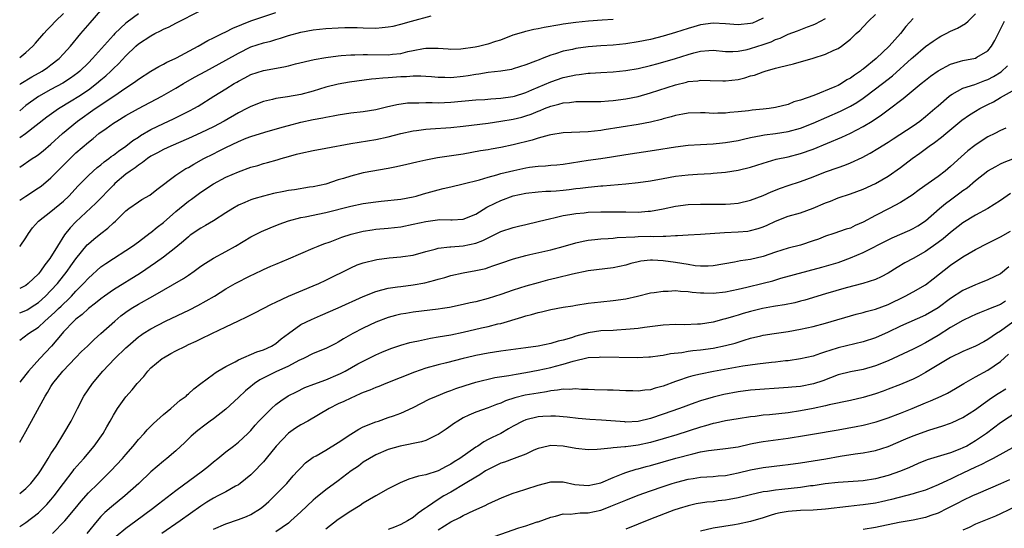
# Model space of a CAD drawing. Units: inches. Extents: x 2599874 to 2601000, y 1479000 to 1482000.
# Drawn here: x 2599874 to 2600032, y 1480370 to 1480451 of the extents above; entities that cross this region are included whole.
import ezdxf

# ---------------------------------------------------------------- set-up
doc = ezdxf.new("R2010")
doc.units = ezdxf.units.IN
doc.header["$MEASUREMENT"] = 0
doc.layers.add('LD25981479_2ft', color=230, linetype='Continuous')

msp = doc.modelspace()

# ---------------------------------------------------------------- linework, layer by layer
at = {"layer": 'LD25981479_2ft'}
for points, elevation in [([(2599873.99, 1480432.35), (2599874.9, 1480433), (2599878.34, 1480435.66), (2599880.21, 1480437), (2599882.22, 1480438.22), (2599883.46, 1480439), (2599885, 1480440.03), (2599886.31, 1480441), (2599887, 1480441.59), (2599887.77, 1480442.23), (2599888.61, 1480443), (2599889, 1480443.4), (2599889.82, 1480444.18), (2599891, 1480445.47), (2599892.61, 1480447), (2599893, 1480447.34), (2599895, 1480448.65), (2599895.64, 1480449), (2599896.56, 1480449.44), (2599897, 1480449.69), (2599897.92, 1480450.08), (2599899, 1480450.66), (2599903, 1480452.71)], 10970), ([(2599873.99, 1480440.86), (2599874.2, 1480441), (2599875.94, 1480442.06), (2599877.61, 1480443), (2599878.43, 1480443.57), (2599879, 1480443.98), (2599880.3, 1480445), (2599881, 1480445.75), (2599882.11, 1480447), (2599883.76, 1480449), (2599885.25, 1480450.75), (2599887, 1480452.68)], 10974), ([(2599873.99, 1480427.64), (2599876.01, 1480429), (2599876.62, 1480429.38), (2599877, 1480429.65), (2599877.75, 1480430.25), (2599879, 1480431.29), (2599880.85, 1480433), (2599883.25, 1480435), (2599886.09, 1480437), (2599889.09, 1480439), (2599891, 1480440.31), (2599892.07, 1480441), (2599892.61, 1480441.39), (2599893, 1480441.7), (2599895, 1480442.98), (2599896.26, 1480443.74), (2599897, 1480444.11), (2599897.57, 1480444.43), (2599898.88, 1480445), (2599899.12, 1480445.12), (2599902.59, 1480447), (2599904.12, 1480447.88), (2599905, 1480448.31), (2599905.44, 1480448.56), (2599906.4, 1480449), (2599907, 1480449.3), (2599908.1, 1480449.9), (2599911, 1480451.06), (2599915, 1480452.4)], 10968), ([(2599873.99, 1480445.16), (2599875, 1480445.99), (2599876.12, 1480447), (2599876.54, 1480447.46), (2599877.88, 1480449), (2599878.41, 1480449.59), (2599879, 1480450.21), (2599879.71, 1480451), (2599881, 1480452.23)], 10976), ([(2599873.99, 1480383.59), (2599875, 1480385.34), (2599878.09, 1480391), (2599878.45, 1480391.55), (2599879, 1480392.51), (2599879.31, 1480393), (2599880.89, 1480395), (2599883, 1480397.19), (2599883.9, 1480398.1), (2599884.85, 1480399), (2599885.94, 1480400.06), (2599887, 1480400.98), (2599889.22, 1480403), (2599890.18, 1480403.82), (2599891, 1480404.42), (2599891.85, 1480405), (2599893, 1480405.7), (2599895.33, 1480407), (2599900.19, 1480409.81), (2599901, 1480410.35), (2599901.93, 1480411), (2599903, 1480411.8), (2599903.72, 1480412.28), (2599905, 1480413.07), (2599907, 1480414.13), (2599908.54, 1480415), (2599911, 1480416.47), (2599912.68, 1480417.32), (2599914.08, 1480417.92), (2599915.51, 1480418.49), (2599917, 1480419.04), (2599919, 1480419.57), (2599919.67, 1480419.67), (2599923, 1480420.36), (2599927, 1480421.4), (2599929, 1480421.81), (2599931, 1480422.09), (2599931.84, 1480422.16), (2599935, 1480422.5), (2599937, 1480422.88), (2599937.46, 1480423), (2599938.64, 1480423.36), (2599941, 1480424.02), (2599941.8, 1480424.2), (2599943, 1480424.5), (2599945, 1480424.96), (2599947.62, 1480425.62), (2599949, 1480426.04), (2599950.4, 1480426.4), (2599951, 1480426.59), (2599953.11, 1480427.11), (2599955, 1480427.51), (2599955.62, 1480427.62), (2599957, 1480427.8), (2599958.15, 1480427.85), (2599959, 1480427.95), (2599959.98, 1480428.02), (2599961, 1480428.12), (2599965, 1480428.73), (2599967.01, 1480428.99), (2599968.74, 1480429.26), (2599971, 1480429.65), (2599975.64, 1480430.36), (2599979, 1480430.9), (2599981, 1480431.14), (2599983, 1480431.28), (2599985, 1480431.37), (2599986.48, 1480431.52), (2599987, 1480431.56), (2599989, 1480431.92), (2599989.87, 1480432.13), (2599991, 1480432.36), (2599992.67, 1480432.67), (2599993.22, 1480432.78), (2599995, 1480433.02), (2599997, 1480433.35), (2599999, 1480433.89), (2600001, 1480434.65), (2600005.41, 1480436.59), (2600007, 1480437.38), (2600008.02, 1480437.98), (2600009, 1480438.66), (2600009.45, 1480439), (2600012.1, 1480441), (2600013.73, 1480442.27), (2600016.76, 1480445), (2600017, 1480445.23), (2600019, 1480446.93), (2600020.2, 1480447.8), (2600021, 1480448.35), (2600021.43, 1480448.57), (2600022.33, 1480449), (2600023, 1480449.39), (2600024.13, 1480449.87), (2600025.38, 1480450.62), (2600025.81, 1480451), (2600027, 1480452.18)], 10954), ([(2599893, 1480452.15), (2599891.19, 1480450.81), (2599891, 1480450.65), (2599889.24, 1480449), (2599889, 1480448.75), (2599885.65, 1480445), (2599885, 1480444.34), (2599883.63, 1480443), (2599883.29, 1480442.71), (2599882.13, 1480441.87), (2599880.92, 1480441.08), (2599879, 1480440.04), (2599877, 1480438.92), (2599875, 1480437.47), (2599873.99, 1480436.64)], 10972), ([(2599873.99, 1480399.93), (2599875.4, 1480401), (2599877, 1480402.04), (2599878.01, 1480403), (2599878.56, 1480403.44), (2599879.6, 1480404.4), (2599880.2, 1480405), (2599880.61, 1480405.39), (2599881, 1480405.77), (2599881.65, 1480406.35), (2599882.3, 1480407), (2599883, 1480407.76), (2599884.23, 1480409), (2599885, 1480409.87), (2599887, 1480411.65), (2599887.78, 1480412.22), (2599889, 1480413.03), (2599891, 1480414.31), (2599892.04, 1480415), (2599893, 1480415.7), (2599894.89, 1480417.11), (2599895, 1480417.18), (2599895.99, 1480418.01), (2599897, 1480418.77), (2599899, 1480420.52), (2599901, 1480422.18), (2599901.49, 1480422.51), (2599903, 1480423.62), (2599905.04, 1480424.96), (2599907, 1480426.01), (2599909, 1480426.9), (2599911, 1480427.61), (2599912.09, 1480427.91), (2599913, 1480428.19), (2599913.65, 1480428.35), (2599915.21, 1480428.79), (2599915.86, 1480429), (2599917, 1480429.33), (2599918.31, 1480429.69), (2599919, 1480429.89), (2599921, 1480430.31), (2599923, 1480430.66), (2599927, 1480431.44), (2599931, 1480432.05), (2599933, 1480432.47), (2599935, 1480433.01), (2599937, 1480433.46), (2599937.51, 1480433.51), (2599939, 1480433.71), (2599939.75, 1480433.75), (2599943, 1480433.97), (2599945, 1480434.19), (2599949, 1480434.69), (2599951, 1480434.97), (2599953, 1480435.31), (2599954.36, 1480435.64), (2599955, 1480435.83), (2599955.88, 1480436.12), (2599957, 1480436.59), (2599957.31, 1480436.69), (2599958, 1480437), (2599959, 1480437.4), (2599960.3, 1480437.7), (2599961, 1480437.94), (2599962.01, 1480437.99), (2599963, 1480438.13), (2599964.14, 1480438.14), (2599965, 1480438.12), (2599965.85, 1480438.15), (2599967, 1480438.16), (2599968.24, 1480438.24), (2599969, 1480438.31), (2599971, 1480438.56), (2599973, 1480438.95), (2599975, 1480439.5), (2599979, 1480440.81), (2599980.76, 1480441.24), (2599981, 1480441.32), (2599982.53, 1480441.47), (2599983, 1480441.56), (2599984.51, 1480441.49), (2599986.55, 1480441.45), (2599987, 1480441.43), (2599989, 1480441.68), (2599990.07, 1480441.93), (2599991, 1480442.22), (2599991.63, 1480442.37), (2599993, 1480442.9), (2599993.35, 1480443), (2599995, 1480443.45), (2599995.63, 1480443.63), (2599997.85, 1480444.15), (2600001, 1480445.08), (2600003, 1480445.71), (2600004.34, 1480446.34), (2600005, 1480446.62), (2600005.57, 1480447), (2600007, 1480448.12), (2600007.91, 1480449), (2600008.49, 1480449.51), (2600009, 1480450.09), (2600009.89, 1480451), (2600011, 1480452.05)], 10958), ([(2599873.99, 1480422.34), (2599874.95, 1480423), (2599877, 1480424.31), (2599877.41, 1480424.59), (2599879, 1480425.9), (2599880.05, 1480427), (2599882.05, 1480429), (2599883, 1480429.91), (2599885, 1480431.65), (2599885.77, 1480432.23), (2599886.68, 1480433), (2599887.84, 1480433.84), (2599889, 1480434.66), (2599889.52, 1480435), (2599891, 1480435.89), (2599893, 1480437.02), (2599896.76, 1480439), (2599899, 1480440.27), (2599900.2, 1480441), (2599901.99, 1480442.01), (2599903.78, 1480443), (2599907, 1480444.73), (2599909, 1480445.89), (2599911, 1480446.87), (2599913, 1480447.54), (2599914.19, 1480447.81), (2599915, 1480448.07), (2599915.74, 1480448.26), (2599917, 1480448.68), (2599919, 1480449.25), (2599921, 1480449.63), (2599923, 1480449.84), (2599925, 1480449.94), (2599926.03, 1480449.97), (2599928.04, 1480449.96), (2599929, 1480449.92), (2599931, 1480449.9), (2599932.04, 1480449.96), (2599933, 1480450.07), (2599933.78, 1480450.22), (2599935, 1480450.5), (2599936.7, 1480451), (2599939.84, 1480451.84)], 10966), ([(2599993, 1480451.46), (2599992.01, 1480451), (2599991.3, 1480450.7), (2599991, 1480450.6), (2599989, 1480450.4), (2599987, 1480450.59), (2599985, 1480450.69), (2599983, 1480450.4), (2599981.91, 1480450.09), (2599981, 1480449.81), (2599979, 1480449.16), (2599977, 1480448.58), (2599975, 1480448.08), (2599973, 1480447.66), (2599971, 1480447.34), (2599969, 1480447.15), (2599967, 1480447.04), (2599965, 1480446.86), (2599963, 1480446.6), (2599962.47, 1480446.47), (2599961, 1480446.18), (2599959.77, 1480445.77), (2599959, 1480445.55), (2599957.64, 1480445), (2599957.17, 1480444.83), (2599956.57, 1480444.57), (2599955, 1480443.98), (2599953, 1480443.36), (2599952.72, 1480443.28), (2599951, 1480443), (2599949, 1480442.76), (2599947.48, 1480442.52), (2599947, 1480442.48), (2599945.77, 1480442.23), (2599945, 1480442.13), (2599943, 1480441.91), (2599942.04, 1480441.96), (2599941, 1480441.96), (2599939.92, 1480442.08), (2599939, 1480442.15), (2599938.19, 1480442.19), (2599937, 1480442.19), (2599935.91, 1480442.09), (2599935, 1480442.07), (2599933, 1480441.93), (2599932.12, 1480441.88), (2599931, 1480441.74), (2599930.31, 1480441.69), (2599926.78, 1480441.22), (2599925, 1480440.92), (2599923, 1480440.41), (2599921, 1480439.8), (2599919, 1480439.27), (2599916.88, 1480438.88), (2599915, 1480438.61), (2599914.47, 1480438.47), (2599913, 1480438.13), (2599911, 1480437.35), (2599910.35, 1480437), (2599909, 1480436.32), (2599906.71, 1480435), (2599905, 1480434.09), (2599903, 1480433.11), (2599901, 1480432.19), (2599898.19, 1480431), (2599897, 1480430.46), (2599896.07, 1480429.93), (2599895, 1480429.38), (2599894.44, 1480429), (2599893.64, 1480428.36), (2599893, 1480427.96), (2599892.47, 1480427.53), (2599891.68, 1480427), (2599891, 1480426.48), (2599889.25, 1480425), (2599889, 1480424.77), (2599886.16, 1480421.84), (2599883, 1480418.9), (2599882.07, 1480417.93), (2599881.18, 1480416.82), (2599880.02, 1480415), (2599878.83, 1480413), (2599878.01, 1480411.99), (2599877.35, 1480411), (2599877, 1480410.57), (2599875.37, 1480409), (2599875, 1480408.7), (2599873.99, 1480408.2)], 10962), ([(2599873.99, 1480404.3), (2599875, 1480404.69), (2599875.2, 1480404.8), (2599876.42, 1480405.58), (2599877, 1480405.97), (2599878.15, 1480407), (2599879, 1480407.87), (2599880.03, 1480409), (2599881.59, 1480411), (2599882.17, 1480411.83), (2599883, 1480412.97), (2599884.82, 1480415.18), (2599885, 1480415.36), (2599885.88, 1480416.12), (2599887, 1480417.03), (2599888.12, 1480417.88), (2599889, 1480418.72), (2599889.31, 1480419), (2599891, 1480420.66), (2599891.46, 1480421), (2599893, 1480422.08), (2599893.57, 1480422.43), (2599894.85, 1480423.15), (2599895.96, 1480424.04), (2599899, 1480426.34), (2599899.96, 1480427), (2599900.6, 1480427.4), (2599901, 1480427.6), (2599901.87, 1480428.13), (2599903.48, 1480429), (2599905, 1480429.78), (2599905.82, 1480430.18), (2599907, 1480430.8), (2599909, 1480431.74), (2599910.25, 1480432.25), (2599911, 1480432.54), (2599913.22, 1480433.22), (2599916.03, 1480434.03), (2599917, 1480434.32), (2599919, 1480434.83), (2599921, 1480435.24), (2599922.5, 1480435.5), (2599923, 1480435.62), (2599924.17, 1480435.83), (2599925, 1480436.01), (2599927, 1480436.3), (2599929, 1480436.53), (2599931, 1480436.87), (2599932.71, 1480437.29), (2599934.35, 1480437.65), (2599936.1, 1480437.9), (2599937, 1480437.94), (2599937.91, 1480437.91), (2599939, 1480437.96), (2599940.03, 1480437.97), (2599941, 1480437.94), (2599943, 1480438.02), (2599947, 1480438.39), (2599948.48, 1480438.48), (2599949.44, 1480438.56), (2599951, 1480438.66), (2599952.94, 1480438.94), (2599953.18, 1480439), (2599955, 1480439.58), (2599955.98, 1480439.98), (2599959, 1480441.29), (2599961, 1480441.98), (2599962.27, 1480442.27), (2599963, 1480442.41), (2599963.55, 1480442.45), (2599965, 1480442.66), (2599965.33, 1480442.67), (2599967, 1480442.79), (2599969, 1480442.9), (2599971, 1480443.08), (2599973, 1480443.41), (2599975, 1480443.88), (2599976.2, 1480444.2), (2599979, 1480445.02), (2599981, 1480445.65), (2599981.91, 1480445.91), (2599983, 1480446.18), (2599984.31, 1480446.31), (2599985, 1480446.34), (2599987, 1480446.16), (2599988.13, 1480446.13), (2599989, 1480446.19), (2599990.47, 1480446.47), (2599991, 1480446.61), (2599993, 1480447.25), (2599994.29, 1480447.71), (2599995, 1480448.04), (2599995.72, 1480448.28), (2599997, 1480448.91), (2599998.53, 1480449.47), (2600000.11, 1480450.11), (2600001, 1480450.43), (2600001.41, 1480450.59), (2600003, 1480451.44)], 10960), ([(2600017, 1480451.44), (2600015.87, 1480450.14), (2600014.97, 1480449), (2600013.16, 1480447), (2600011.08, 1480445), (2600009, 1480443.31), (2600008.82, 1480443.18), (2600008.59, 1480443), (2600007.63, 1480442.37), (2600007, 1480441.87), (2600006.42, 1480441.58), (2600005.53, 1480441), (2600005, 1480440.71), (2600004.47, 1480440.47), (2600001.1, 1480439.1), (2599999, 1480438.36), (2599997.93, 1480438.06), (2599997, 1480437.68), (2599995, 1480437.16), (2599993.95, 1480437), (2599993, 1480436.89), (2599991.26, 1480436.74), (2599990.66, 1480436.66), (2599989, 1480436.48), (2599987.65, 1480436.35), (2599987, 1480436.25), (2599985.75, 1480436.25), (2599985, 1480436.22), (2599983.7, 1480436.3), (2599983, 1480436.32), (2599981, 1480436.28), (2599980.13, 1480436.13), (2599979, 1480435.91), (2599978.31, 1480435.69), (2599977, 1480435.35), (2599976.74, 1480435.26), (2599975, 1480434.83), (2599973, 1480434.43), (2599967.58, 1480433.58), (2599967, 1480433.5), (2599965, 1480433.28), (2599961, 1480433.11), (2599959, 1480432.79), (2599958.73, 1480432.73), (2599957, 1480432.25), (2599956.05, 1480431.95), (2599953, 1480431.19), (2599951, 1480430.77), (2599949.49, 1480430.51), (2599949, 1480430.41), (2599947.78, 1480430.22), (2599945, 1480429.73), (2599940.9, 1480429.1), (2599939, 1480428.76), (2599937.55, 1480428.45), (2599935.95, 1480428.05), (2599934.33, 1480427.67), (2599933, 1480427.4), (2599929, 1480426.7), (2599927, 1480426.21), (2599925.82, 1480425.82), (2599925, 1480425.58), (2599923, 1480424.93), (2599921, 1480424.49), (2599920.41, 1480424.41), (2599917.98, 1480424.02), (2599917, 1480423.88), (2599916.26, 1480423.74), (2599914.6, 1480423.4), (2599913, 1480423), (2599911.45, 1480422.55), (2599911, 1480422.39), (2599910.01, 1480421.99), (2599909, 1480421.52), (2599908.09, 1480421), (2599907, 1480420.32), (2599905, 1480419.04), (2599903.73, 1480418.27), (2599903, 1480417.87), (2599901.28, 1480416.72), (2599901, 1480416.5), (2599900.21, 1480415.79), (2599899, 1480414.79), (2599897, 1480413.24), (2599895.71, 1480412.29), (2599893.34, 1480410.66), (2599889, 1480407.98), (2599887.59, 1480407), (2599887, 1480406.57), (2599886.15, 1480405.85), (2599885, 1480405), (2599883.98, 1480404.02), (2599883, 1480403.3), (2599882.67, 1480403), (2599881, 1480401.26), (2599880.77, 1480401), (2599879.1, 1480399), (2599877.2, 1480397), (2599875.41, 1480395), (2599875, 1480394.46), (2599873.99, 1480393.23)], 10956), ([(2599873.99, 1480414.91), (2599874.08, 1480415), (2599875, 1480416.3), (2599875.41, 1480417), (2599876.07, 1480417.93), (2599876.98, 1480419), (2599879, 1480420.52), (2599881, 1480422.19), (2599881.84, 1480423), (2599883.35, 1480424.65), (2599885, 1480426.28), (2599885.77, 1480427), (2599886.42, 1480427.58), (2599887, 1480428.02), (2599887.52, 1480428.48), (2599888.24, 1480429), (2599888.66, 1480429.34), (2599889, 1480429.57), (2599889.79, 1480430.21), (2599891, 1480431), (2599892.11, 1480431.89), (2599893, 1480432.44), (2599893.33, 1480432.67), (2599895, 1480433.66), (2599897, 1480434.64), (2599897.84, 1480435), (2599898.63, 1480435.37), (2599901.31, 1480436.69), (2599901.89, 1480437), (2599902.59, 1480437.41), (2599905.09, 1480439), (2599907, 1480440.16), (2599908.32, 1480441), (2599908.75, 1480441.25), (2599909, 1480441.41), (2599910.05, 1480441.95), (2599911, 1480442.48), (2599913, 1480443.11), (2599916.3, 1480443.7), (2599917, 1480443.86), (2599918.16, 1480444.16), (2599921.13, 1480444.87), (2599923, 1480445.2), (2599925, 1480445.46), (2599925.48, 1480445.49), (2599927, 1480445.63), (2599927.63, 1480445.63), (2599929, 1480445.68), (2599929.65, 1480445.65), (2599933, 1480445.6), (2599933.7, 1480445.7), (2599935, 1480445.83), (2599936.13, 1480446.13), (2599937, 1480446.32), (2599938.63, 1480446.63), (2599939, 1480446.68), (2599940.68, 1480446.68), (2599941, 1480446.65), (2599942.56, 1480446.56), (2599943, 1480446.51), (2599944.59, 1480446.59), (2599946.9, 1480446.9), (2599947.45, 1480447), (2599948.71, 1480447.29), (2599949, 1480447.34), (2599950.23, 1480447.77), (2599951, 1480448.01), (2599953, 1480448.79), (2599954.69, 1480449.31), (2599955, 1480449.37), (2599956.31, 1480449.69), (2599957, 1480449.82), (2599957.95, 1480450.05), (2599960.48, 1480450.48), (2599961, 1480450.58), (2599963, 1480450.85), (2599965.06, 1480451.06), (2599967.22, 1480451.22), (2599969, 1480451.32)], 10964), ([(2599873.99, 1480375.41), (2599875, 1480376.22), (2599875.77, 1480377), (2599877, 1480378.55), (2599877.32, 1480379), (2599877.94, 1480380.06), (2599878.56, 1480381), (2599879, 1480381.73), (2599879.82, 1480383), (2599881.08, 1480385), (2599882.22, 1480387), (2599883.23, 1480389), (2599884.28, 1480391), (2599885.63, 1480393), (2599887.3, 1480395), (2599889.23, 1480397), (2599891, 1480398.72), (2599891.3, 1480399), (2599893, 1480400.46), (2599893.31, 1480400.69), (2599893.78, 1480401), (2599895, 1480401.77), (2599897.32, 1480403), (2599901.18, 1480404.82), (2599902.51, 1480405.49), (2599905.19, 1480407), (2599907, 1480408.13), (2599908.51, 1480409), (2599911, 1480410.3), (2599911.48, 1480410.52), (2599913, 1480411.27), (2599914.22, 1480411.78), (2599915, 1480412.12), (2599917, 1480412.93), (2599919, 1480413.81), (2599921, 1480414.67), (2599921.8, 1480415), (2599922.67, 1480415.33), (2599923.68, 1480415.68), (2599925.57, 1480416.43), (2599927.08, 1480416.92), (2599929, 1480417.37), (2599930.41, 1480417.59), (2599931, 1480417.68), (2599933, 1480417.86), (2599934.01, 1480417.99), (2599935, 1480418.09), (2599937, 1480418.48), (2599939, 1480418.95), (2599941.23, 1480419.23), (2599943, 1480419.18), (2599943.21, 1480419.21), (2599945, 1480419.32), (2599947, 1480420.13), (2599948.79, 1480421.21), (2599950.12, 1480421.88), (2599951, 1480422.27), (2599952.98, 1480423.02), (2599955, 1480423.45), (2599957, 1480423.69), (2599958.21, 1480423.79), (2599959, 1480423.81), (2599959.86, 1480423.86), (2599961, 1480423.96), (2599961.94, 1480424.06), (2599963, 1480424.2), (2599963.73, 1480424.27), (2599965, 1480424.45), (2599965.52, 1480424.48), (2599967, 1480424.64), (2599967.35, 1480424.66), (2599971.04, 1480424.96), (2599973, 1480425.16), (2599975, 1480425.45), (2599977, 1480425.83), (2599979, 1480426.17), (2599981, 1480426.39), (2599982.5, 1480426.5), (2599984.63, 1480426.63), (2599985, 1480426.64), (2599987, 1480426.83), (2599989, 1480427.15), (2599991, 1480427.63), (2599993, 1480428.27), (2599995.11, 1480428.89), (2599997, 1480429.29), (2599999, 1480429.8), (2600001, 1480430.53), (2600005.58, 1480432.42), (2600007, 1480433.09), (2600009, 1480434.12), (2600010.45, 1480435), (2600011.98, 1480436.02), (2600013, 1480436.8), (2600015.4, 1480438.6), (2600018.3, 1480441), (2600019, 1480441.55), (2600019.82, 1480442.18), (2600021, 1480443.02), (2600023, 1480444.13), (2600024.58, 1480444.58), (2600025, 1480444.72), (2600027, 1480445.08), (2600027.22, 1480445.22), (2600029, 1480446.24), (2600029.59, 1480447), (2600030.1, 1480447.9), (2600031.43, 1480450.57), (2600031.67, 1480451)], 10952), ([(2599873.99, 1480370.13), (2599875, 1480370.75), (2599877, 1480372.31), (2599878.35, 1480373.65), (2599879, 1480374.38), (2599879.51, 1480375), (2599881, 1480377.02), (2599882.53, 1480379), (2599882.73, 1480379.27), (2599883.66, 1480380.34), (2599884.25, 1480381), (2599885.92, 1480383), (2599887.35, 1480385), (2599887.94, 1480386.06), (2599888.49, 1480387), (2599889, 1480387.96), (2599889.64, 1480389), (2599891, 1480390.89), (2599892.01, 1480391.99), (2599892.82, 1480393), (2599893.85, 1480394.15), (2599894.48, 1480395), (2599895, 1480395.52), (2599896.8, 1480397), (2599897, 1480397.13), (2599898.21, 1480397.79), (2599899, 1480398.24), (2599900.51, 1480399), (2599901, 1480399.24), (2599902.23, 1480399.77), (2599903, 1480400.16), (2599904.74, 1480401), (2599907, 1480402.05), (2599909, 1480403.04), (2599910.35, 1480403.65), (2599911, 1480404.01), (2599911.66, 1480404.34), (2599914.29, 1480405.71), (2599915, 1480406.02), (2599917.04, 1480406.96), (2599921, 1480408.62), (2599921.87, 1480409), (2599923, 1480409.53), (2599927, 1480411.52), (2599928.03, 1480411.97), (2599929, 1480412.34), (2599931.14, 1480412.86), (2599933.12, 1480413.12), (2599935, 1480413.27), (2599935.34, 1480413.34), (2599937, 1480413.55), (2599939, 1480414.11), (2599940.48, 1480414.48), (2599941, 1480414.65), (2599942.86, 1480414.86), (2599943, 1480414.89), (2599945, 1480415.02), (2599947, 1480415.44), (2599948.13, 1480415.87), (2599951, 1480417.32), (2599953, 1480417.99), (2599953.84, 1480418.16), (2599955, 1480418.45), (2599957, 1480418.91), (2599959, 1480419.41), (2599959.51, 1480419.51), (2599961, 1480419.88), (2599962.04, 1480420.04), (2599963, 1480420.23), (2599964.34, 1480420.34), (2599965, 1480420.42), (2599967, 1480420.49), (2599969, 1480420.49), (2599971, 1480420.46), (2599973, 1480420.45), (2599974.58, 1480420.58), (2599975, 1480420.6), (2599977, 1480420.95), (2599979, 1480421.38), (2599981, 1480421.66), (2599983, 1480421.73), (2599985, 1480421.68), (2599987, 1480421.68), (2599987.77, 1480421.77), (2599989, 1480421.87), (2599991, 1480422.33), (2599993, 1480423.09), (2599994.31, 1480423.69), (2599995.76, 1480424.24), (2599997, 1480424.67), (2599999, 1480425.31), (2600001, 1480426.06), (2600003, 1480426.87), (2600005, 1480427.59), (2600006.06, 1480427.94), (2600007, 1480428.31), (2600008.85, 1480429.15), (2600010.15, 1480429.85), (2600011.39, 1480430.61), (2600013, 1480431.61), (2600013.84, 1480432.16), (2600017, 1480434.26), (2600018.07, 1480435), (2600019, 1480435.71), (2600020.51, 1480437), (2600021, 1480437.44), (2600022.81, 1480439), (2600023, 1480439.14), (2600023.29, 1480439.29), (2600025, 1480440.26), (2600026.87, 1480440.87), (2600028.51, 1480441.49), (2600029, 1480441.64), (2600029.89, 1480442.12), (2600031.11, 1480442.89), (2600032.14, 1480443.86)], 10950), ([(2599879.22, 1480369), (2599881.22, 1480371), (2599882.88, 1480373), (2599883.81, 1480374.19), (2599885, 1480375.53), (2599886.56, 1480377), (2599888.61, 1480379), (2599890.46, 1480381), (2599891, 1480381.65), (2599892.17, 1480383), (2599893, 1480384.02), (2599893.91, 1480385), (2599894.41, 1480385.59), (2599895.42, 1480386.58), (2599897, 1480388.02), (2599898.17, 1480389), (2599899.68, 1480390.32), (2599900.62, 1480391), (2599900.81, 1480391.19), (2599901, 1480391.35), (2599901.86, 1480392.14), (2599902.99, 1480393.01), (2599905, 1480394.48), (2599905.28, 1480394.72), (2599905.73, 1480395), (2599907, 1480395.73), (2599908.49, 1480396.49), (2599909, 1480396.78), (2599911.95, 1480398.05), (2599913, 1480398.41), (2599914.29, 1480399), (2599915, 1480399.42), (2599915.86, 1480400.14), (2599917, 1480401.02), (2599919, 1480402.42), (2599920.73, 1480403.27), (2599922.14, 1480403.86), (2599925, 1480405.09), (2599929, 1480406.95), (2599931, 1480407.75), (2599931.98, 1480407.98), (2599933, 1480408.27), (2599934.46, 1480408.46), (2599935, 1480408.55), (2599937, 1480408.79), (2599938.87, 1480409.13), (2599940.47, 1480409.53), (2599941, 1480409.69), (2599942.03, 1480409.97), (2599943, 1480410.27), (2599945, 1480410.72), (2599947, 1480411.08), (2599948.59, 1480411.41), (2599949, 1480411.55), (2599949.88, 1480411.88), (2599951, 1480412.25), (2599953.02, 1480412.98), (2599955, 1480413.51), (2599955.64, 1480413.64), (2599959, 1480414.42), (2599961, 1480414.94), (2599963, 1480415.52), (2599964.2, 1480415.8), (2599965, 1480415.97), (2599966.07, 1480416.07), (2599967, 1480416.18), (2599968.22, 1480416.22), (2599969, 1480416.29), (2599969.63, 1480416.37), (2599972.46, 1480416.46), (2599973, 1480416.52), (2599975, 1480416.56), (2599975.45, 1480416.55), (2599977, 1480416.61), (2599977.41, 1480416.6), (2599979, 1480416.71), (2599979.3, 1480416.7), (2599981, 1480416.82), (2599983, 1480416.92), (2599986.82, 1480417.18), (2599989, 1480417.27), (2599990.58, 1480417.41), (2599991, 1480417.48), (2599992.2, 1480417.8), (2599993, 1480418.08), (2599993.66, 1480418.34), (2599995, 1480418.99), (2599997, 1480419.76), (2599999, 1480420.34), (2600001, 1480421.07), (2600003, 1480421.92), (2600003.79, 1480422.21), (2600005, 1480422.7), (2600007, 1480423.38), (2600009, 1480424.12), (2600011, 1480425.02), (2600013, 1480426.19), (2600015, 1480427.59), (2600016.84, 1480429), (2600018.11, 1480429.89), (2600019.59, 1480431), (2600020.44, 1480431.56), (2600021.58, 1480432.42), (2600022.26, 1480433), (2600024.84, 1480435.16), (2600026.02, 1480435.98), (2600027, 1480436.58), (2600027.7, 1480437), (2600029, 1480437.66), (2600029.9, 1480438.1), (2600031, 1480438.78), (2600034.95, 1480440.95)], 10948), ([(2600031.87, 1480433.87), (2600031, 1480433.47), (2600030.09, 1480433), (2600029, 1480432.46), (2600028.09, 1480431.91), (2600026.89, 1480431.11), (2600025.77, 1480430.23), (2600024.71, 1480429.29), (2600023, 1480427.72), (2600022.12, 1480427), (2600021, 1480426.14), (2600019.41, 1480425), (2600017.99, 1480424.01), (2600016.84, 1480423.16), (2600015, 1480421.98), (2600013.19, 1480421), (2600011, 1480419.9), (2600009, 1480418.82), (2600007.73, 1480418.27), (2600007, 1480417.89), (2600006.32, 1480417.68), (2600004.33, 1480417), (2600003, 1480416.59), (2600001.87, 1480416.13), (2600001, 1480415.82), (2599999, 1480415.14), (2599997, 1480414.64), (2599995, 1480414.04), (2599993, 1480413.35), (2599991, 1480412.86), (2599989.38, 1480412.62), (2599988.41, 1480412.41), (2599985, 1480411.83), (2599984.23, 1480411.77), (2599983, 1480411.78), (2599982.14, 1480411.86), (2599981, 1480412.03), (2599979, 1480412.35), (2599977, 1480412.62), (2599975.28, 1480412.72), (2599975, 1480412.72), (2599973.44, 1480412.56), (2599973, 1480412.49), (2599971.81, 1480412.19), (2599971, 1480411.96), (2599969, 1480411.5), (2599965, 1480411.03), (2599962.51, 1480410.51), (2599959.87, 1480409.87), (2599958.48, 1480409.52), (2599957, 1480409.14), (2599955, 1480408.58), (2599953, 1480407.93), (2599951, 1480407.23), (2599949, 1480406.6), (2599947, 1480406.09), (2599946.09, 1480405.91), (2599945, 1480405.64), (2599942.81, 1480405.19), (2599941.66, 1480405), (2599941, 1480404.89), (2599937, 1480404.4), (2599935.79, 1480404.21), (2599935, 1480404.08), (2599934.13, 1480403.87), (2599933, 1480403.56), (2599931, 1480402.82), (2599929, 1480401.88), (2599927.35, 1480401), (2599925.84, 1480400.16), (2599925, 1480399.62), (2599924.58, 1480399.42), (2599923, 1480398.59), (2599921, 1480397.78), (2599919.41, 1480397), (2599918.67, 1480396.67), (2599917, 1480395.8), (2599915, 1480394.87), (2599912.41, 1480393.59), (2599911.57, 1480393), (2599911.25, 1480392.75), (2599911, 1480392.53), (2599910.15, 1480391.85), (2599909, 1480390.74), (2599907, 1480388.91), (2599905, 1480387.35), (2599904.49, 1480387), (2599903.64, 1480386.36), (2599902.51, 1480385.49), (2599901.45, 1480384.55), (2599900.43, 1480383.57), (2599899, 1480382.25), (2599897.53, 1480381), (2599897, 1480380.58), (2599895, 1480378.84), (2599893.05, 1480377), (2599890.84, 1480375), (2599888.71, 1480373.29), (2599887.64, 1480372.36), (2599887, 1480371.7), (2599886.39, 1480371), (2599884.73, 1480369)], 10946), ([(2599889.45, 1480368.55), (2599891, 1480369.85), (2599892.59, 1480371), (2599895.24, 1480373), (2599896.23, 1480373.77), (2599899, 1480375.87), (2599903.25, 1480379), (2599904.21, 1480379.79), (2599905, 1480380.45), (2599905.71, 1480381), (2599907, 1480382.05), (2599908.24, 1480383), (2599909, 1480383.61), (2599910.5, 1480385), (2599911, 1480385.5), (2599911.68, 1480386.32), (2599912.3, 1480387), (2599913, 1480387.74), (2599914.29, 1480389), (2599915, 1480389.62), (2599915.78, 1480390.22), (2599916.99, 1480391.01), (2599918.31, 1480391.69), (2599919.66, 1480392.34), (2599921.1, 1480392.9), (2599923, 1480393.6), (2599925, 1480394.46), (2599925.37, 1480394.63), (2599926.08, 1480395), (2599928.13, 1480396.13), (2599929, 1480396.6), (2599929.83, 1480397), (2599931, 1480397.59), (2599931.98, 1480398.02), (2599933.4, 1480398.6), (2599935, 1480399.13), (2599936.46, 1480399.54), (2599937, 1480399.67), (2599937.82, 1480399.82), (2599939.74, 1480400.26), (2599941, 1480400.45), (2599943, 1480400.8), (2599945, 1480401.23), (2599947.91, 1480401.91), (2599949, 1480402.14), (2599950.53, 1480402.53), (2599951, 1480402.63), (2599954.39, 1480403.61), (2599955, 1480403.84), (2599955.94, 1480404.06), (2599957, 1480404.38), (2599957.53, 1480404.47), (2599959, 1480404.83), (2599961, 1480405.21), (2599962.55, 1480405.45), (2599963, 1480405.54), (2599965, 1480405.85), (2599967, 1480406.1), (2599969, 1480406.3), (2599971, 1480406.58), (2599972.92, 1480407), (2599975, 1480407.49), (2599975.55, 1480407.55), (2599977, 1480407.8), (2599977.79, 1480407.79), (2599979, 1480407.87), (2599979.78, 1480407.78), (2599981, 1480407.72), (2599981.63, 1480407.63), (2599983, 1480407.51), (2599983.49, 1480407.49), (2599985, 1480407.45), (2599987, 1480407.67), (2599989, 1480408.09), (2599990.41, 1480408.41), (2599993, 1480409.05), (2599994.54, 1480409.46), (2599995.85, 1480409.85), (2600002.4, 1480411.6), (2600005, 1480412.38), (2600005.46, 1480412.54), (2600007, 1480413.12), (2600009, 1480413.95), (2600013, 1480416), (2600013.68, 1480416.32), (2600016.47, 1480417.53), (2600017, 1480417.79), (2600017.76, 1480418.24), (2600019, 1480419.03), (2600021.26, 1480421), (2600022.2, 1480421.8), (2600023, 1480422.4), (2600024.5, 1480423.5), (2600025, 1480423.91), (2600025.66, 1480424.34), (2600027, 1480425.48), (2600029, 1480427.04), (2600030.24, 1480427.76), (2600031, 1480428.15), (2600031.59, 1480428.41), (2600033, 1480428.94)], 10944), ([(2600032.61, 1480423.39), (2600031, 1480422.31), (2600028.98, 1480421.02), (2600027, 1480419.95), (2600025, 1480418.72), (2600023, 1480417.15), (2600021.83, 1480416.17), (2600021, 1480415.55), (2600019, 1480414.12), (2600017, 1480412.99), (2600015.71, 1480412.29), (2600014.44, 1480411.56), (2600013, 1480410.66), (2600011.91, 1480410.09), (2600011, 1480409.65), (2600008.99, 1480409.01), (2600006.3, 1480408.3), (2600003, 1480407.34), (2599999.66, 1480406.34), (2599999, 1480406.16), (2599998.06, 1480405.94), (2599996.4, 1480405.6), (2599995, 1480405.38), (2599994.69, 1480405.31), (2599992.88, 1480405), (2599991, 1480404.55), (2599989.79, 1480404.21), (2599989, 1480403.96), (2599988.25, 1480403.75), (2599987, 1480403.33), (2599986.72, 1480403.28), (2599985, 1480402.81), (2599983, 1480402.52), (2599982.48, 1480402.48), (2599980.41, 1480402.41), (2599979, 1480402.42), (2599977, 1480402.34), (2599973.99, 1480401.99), (2599973, 1480401.83), (2599971.72, 1480401.72), (2599971, 1480401.62), (2599969.56, 1480401.56), (2599969, 1480401.51), (2599967, 1480401.41), (2599965, 1480401.1), (2599963, 1480400.56), (2599962.33, 1480400.33), (2599961, 1480399.94), (2599960.21, 1480399.79), (2599959, 1480399.41), (2599957, 1480398.99), (2599955, 1480398.69), (2599951, 1480398.18), (2599949, 1480397.87), (2599947, 1480397.47), (2599946.61, 1480397.39), (2599945, 1480397), (2599942.31, 1480396.31), (2599941, 1480395.99), (2599939, 1480395.44), (2599937.18, 1480394.82), (2599932.62, 1480393), (2599931.48, 1480392.52), (2599931, 1480392.35), (2599930.06, 1480391.94), (2599929, 1480391.55), (2599928.62, 1480391.38), (2599927.7, 1480391), (2599927, 1480390.68), (2599925.87, 1480390.13), (2599925, 1480389.73), (2599923.54, 1480389), (2599920.1, 1480387), (2599919, 1480386.38), (2599918.16, 1480385.84), (2599917, 1480385.03), (2599915.04, 1480383), (2599913.45, 1480381), (2599913.26, 1480380.74), (2599913, 1480380.44), (2599911.31, 1480378.69), (2599911, 1480378.39), (2599909.3, 1480377), (2599909, 1480376.79), (2599908.56, 1480376.56), (2599907, 1480375.69), (2599905.69, 1480375), (2599905, 1480374.67), (2599903.97, 1480374.03), (2599903, 1480373.38), (2599899.66, 1480371), (2599896.74, 1480369)], 10942), ([(2599905, 1480369.67), (2599907, 1480370.57), (2599909, 1480371.23), (2599910.28, 1480371.72), (2599911, 1480372.05), (2599912.52, 1480373), (2599913, 1480373.37), (2599913.87, 1480374.13), (2599914.8, 1480375), (2599916.74, 1480377), (2599917.78, 1480378.22), (2599918.54, 1480379), (2599918.75, 1480379.25), (2599919, 1480379.53), (2599919.72, 1480380.28), (2599921, 1480381.19), (2599921.44, 1480381.44), (2599923, 1480382.36), (2599925, 1480383.58), (2599927, 1480384.92), (2599928.28, 1480385.72), (2599929, 1480386.06), (2599931, 1480386.87), (2599931.42, 1480387), (2599933, 1480387.54), (2599933.85, 1480387.85), (2599935, 1480388.24), (2599937, 1480389.16), (2599939.52, 1480390.48), (2599940.72, 1480391), (2599942.35, 1480391.65), (2599943, 1480391.86), (2599943.82, 1480392.19), (2599945.31, 1480392.69), (2599947, 1480393.21), (2599950.06, 1480393.94), (2599952.29, 1480394.29), (2599953.48, 1480394.52), (2599955, 1480394.78), (2599957, 1480395.15), (2599959, 1480395.56), (2599959.78, 1480395.78), (2599961, 1480396.08), (2599962.58, 1480396.58), (2599965, 1480397.14), (2599966.76, 1480397.24), (2599967, 1480397.27), (2599972.82, 1480397.18), (2599974.73, 1480397.27), (2599975, 1480397.29), (2599976.5, 1480397.5), (2599977, 1480397.55), (2599978.2, 1480397.8), (2599979.98, 1480397.98), (2599981, 1480398.16), (2599981.73, 1480398.27), (2599983, 1480398.38), (2599985, 1480398.66), (2599987, 1480399.06), (2599988.52, 1480399.48), (2599989.95, 1480399.95), (2599991, 1480400.25), (2599992.65, 1480400.65), (2599993, 1480400.73), (2599994.77, 1480401), (2599997, 1480401.32), (2599999, 1480401.68), (2600001, 1480402.14), (2600003, 1480402.66), (2600007.91, 1480404.09), (2600009, 1480404.36), (2600009.49, 1480404.51), (2600011, 1480404.88), (2600013, 1480405.63), (2600015.74, 1480407), (2600017, 1480407.68), (2600019, 1480408.82), (2600020.25, 1480409.75), (2600023, 1480411.94), (2600025, 1480413.3), (2600027, 1480414.46), (2600029, 1480415.49), (2600031, 1480416.48), (2600032.59, 1480417.41)], 10940), ([(2600032.35, 1480411.65), (2600031, 1480410.58), (2600029, 1480409.57), (2600027.54, 1480409), (2600027, 1480408.81), (2600025, 1480407.88), (2600023, 1480406.59), (2600021, 1480405.12), (2600019, 1480403.92), (2600015, 1480402.17), (2600013, 1480401.22), (2600011, 1480400.32), (2600009, 1480399.66), (2600005, 1480398.69), (2600003.69, 1480398.31), (2600003, 1480398.06), (2600002.17, 1480397.83), (2600001, 1480397.39), (2599999, 1480396.93), (2599997, 1480396.65), (2599996.61, 1480396.61), (2599995, 1480396.41), (2599994.36, 1480396.36), (2599992.11, 1480396.11), (2599989.77, 1480395.77), (2599985.08, 1480394.92), (2599983, 1480394.51), (2599981.76, 1480394.24), (2599981, 1480394), (2599979.47, 1480393.47), (2599979, 1480393.33), (2599977, 1480392.58), (2599975.74, 1480392.26), (2599975, 1480392), (2599974.05, 1480391.95), (2599973, 1480391.77), (2599972.17, 1480391.83), (2599971, 1480391.85), (2599969, 1480391.95), (2599968.07, 1480391.93), (2599966.03, 1480391.97), (2599965, 1480392.04), (2599963.95, 1480392.05), (2599963, 1480392.16), (2599961.95, 1480392.05), (2599961, 1480392.08), (2599960.09, 1480391.91), (2599959, 1480391.81), (2599958.33, 1480391.67), (2599957, 1480391.48), (2599954.89, 1480391.11), (2599953.27, 1480390.73), (2599951.75, 1480390.25), (2599951, 1480389.88), (2599950.34, 1480389.66), (2599949, 1480389.11), (2599947, 1480388.43), (2599945.92, 1480387.92), (2599945, 1480387.52), (2599944.11, 1480387), (2599943.45, 1480386.55), (2599943, 1480386.21), (2599942.29, 1480385.71), (2599941, 1480384.83), (2599940.71, 1480384.71), (2599939, 1480383.9), (2599938.33, 1480383.67), (2599934.91, 1480383), (2599933, 1480382.44), (2599931, 1480381.58), (2599929.99, 1480381), (2599929, 1480380.39), (2599928.21, 1480379.79), (2599927.07, 1480379), (2599925, 1480377.43), (2599923, 1480375.98), (2599921.35, 1480374.65), (2599921, 1480374.34), (2599919, 1480372.44), (2599917.42, 1480371), (2599917, 1480370.67), (2599915, 1480369.25)], 10938), ([(2600031.83, 1480406.17), (2600031, 1480405.64), (2600029.1, 1480404.89), (2600029, 1480404.84), (2600027.66, 1480404.34), (2600027, 1480404.05), (2600026.3, 1480403.7), (2600025, 1480403.1), (2600023, 1480401.94), (2600021, 1480400.67), (2600019, 1480399.5), (2600017.99, 1480399), (2600017, 1480398.48), (2600014.64, 1480397.36), (2600013, 1480396.62), (2600011, 1480395.83), (2600009, 1480395.26), (2600007, 1480394.87), (2600005, 1480394.37), (2600002.55, 1480393.45), (2600001.07, 1480392.93), (2599999, 1480392.53), (2599997.59, 1480392.41), (2599997, 1480392.35), (2599991, 1480391.92), (2599989, 1480391.68), (2599986.74, 1480391.26), (2599985, 1480390.83), (2599983, 1480390.22), (2599982.09, 1480389.91), (2599979.6, 1480389), (2599977, 1480388.07), (2599975, 1480387.4), (2599973, 1480386.93), (2599971, 1480386.84), (2599970.85, 1480386.85), (2599967.14, 1480387.14), (2599965.24, 1480387.24), (2599963.39, 1480387.39), (2599961.63, 1480387.63), (2599959.79, 1480387.79), (2599959, 1480387.79), (2599957.72, 1480387.72), (2599957, 1480387.65), (2599955, 1480387.2), (2599954.55, 1480387), (2599953, 1480386.17), (2599952.27, 1480385.73), (2599951, 1480385.02), (2599949.64, 1480384.36), (2599949, 1480384.02), (2599948.32, 1480383.68), (2599947.35, 1480383), (2599947, 1480382.79), (2599944.44, 1480381), (2599943.54, 1480380.46), (2599943, 1480380.09), (2599942.27, 1480379.73), (2599941, 1480379.01), (2599939, 1480378.38), (2599937.83, 1480378.17), (2599937, 1480377.89), (2599936.31, 1480377.69), (2599934.9, 1480377.1), (2599933, 1480376.12), (2599931, 1480375.05), (2599929, 1480373.84), (2599928.5, 1480373.5), (2599927, 1480372.57), (2599925, 1480371.26), (2599923, 1480369.67)], 10936), ([(2600033, 1480402.83), (2600031, 1480401.38), (2600030.37, 1480401), (2600029, 1480400.05), (2600028.31, 1480399.69), (2600027, 1480398.97), (2600025, 1480398.11), (2600023, 1480397.15), (2600019, 1480394.74), (2600017.87, 1480394.13), (2600017, 1480393.72), (2600015.35, 1480393), (2600015, 1480392.85), (2600013, 1480392.07), (2600012.22, 1480391.78), (2600011, 1480391.37), (2600009, 1480390.78), (2600007, 1480390.3), (2600003.6, 1480389.6), (2600003, 1480389.44), (2600001, 1480389), (2599999, 1480388.62), (2599997, 1480388.33), (2599994, 1480388), (2599993, 1480387.91), (2599991.74, 1480387.74), (2599991, 1480387.66), (2599989, 1480387.35), (2599987, 1480387.02), (2599985.36, 1480386.64), (2599985, 1480386.58), (2599983.79, 1480386.21), (2599983, 1480386.01), (2599979.2, 1480384.8), (2599977, 1480384.13), (2599975, 1480383.55), (2599973, 1480383.12), (2599971, 1480382.88), (2599970.85, 1480382.85), (2599969, 1480382.72), (2599968.64, 1480382.64), (2599967, 1480382.51), (2599966.44, 1480382.44), (2599965, 1480382.38), (2599963, 1480382.6), (2599961, 1480382.98), (2599959, 1480383.08), (2599958.61, 1480383), (2599957, 1480382.61), (2599956.31, 1480382.31), (2599955, 1480381.72), (2599953.17, 1480381), (2599951.59, 1480380.41), (2599951, 1480380.23), (2599949, 1480379.25), (2599948.58, 1480379), (2599947.63, 1480378.37), (2599947, 1480378.03), (2599945.3, 1480377), (2599943, 1480375.63), (2599941.88, 1480375), (2599941, 1480374.46), (2599939.27, 1480373.27), (2599938.94, 1480373.06), (2599938.86, 1480373), (2599937.76, 1480372.24), (2599937, 1480371.55), (2599936.09, 1480371), (2599935, 1480370.42), (2599934.01, 1480370.01), (2599933, 1480369.64)], 10934), ([(2599941, 1480369.59), (2599943, 1480370.89), (2599944.43, 1480371.57), (2599945, 1480371.9), (2599946.68, 1480372.68), (2599948.51, 1480373.49), (2599949, 1480373.75), (2599951.23, 1480374.77), (2599953, 1480375.46), (2599953.66, 1480375.66), (2599955, 1480376.11), (2599957, 1480376.74), (2599959, 1480377.27), (2599961, 1480377.28), (2599962.86, 1480376.86), (2599965, 1480376.66), (2599967, 1480377.11), (2599969, 1480377.98), (2599970.58, 1480378.58), (2599971, 1480378.76), (2599971.18, 1480378.82), (2599972.7, 1480379.3), (2599973, 1480379.36), (2599974.29, 1480379.71), (2599975, 1480379.89), (2599979.04, 1480381.04), (2599981.77, 1480381.77), (2599983, 1480382.05), (2599984.28, 1480382.28), (2599986.55, 1480382.55), (2599987, 1480382.58), (2599989, 1480382.89), (2599991, 1480383.33), (2599992.38, 1480383.62), (2599993, 1480383.73), (2599997, 1480384.25), (2599997.65, 1480384.35), (2599999, 1480384.57), (2600000.9, 1480384.9), (2600005, 1480385.57), (2600007.9, 1480386.1), (2600009, 1480386.34), (2600011.11, 1480386.89), (2600013, 1480387.5), (2600015, 1480388.25), (2600016.84, 1480389), (2600019, 1480389.91), (2600019.78, 1480390.22), (2600021.52, 1480391), (2600022.53, 1480391.47), (2600023.81, 1480392.19), (2600025.15, 1480393), (2600027, 1480394.05), (2600029, 1480395.14), (2600031, 1480396.54), (2600032.3, 1480397.7)], 10932), ([(2599948.15, 1480367.85), (2599953.92, 1480369.92), (2599955, 1480370.24), (2599956.85, 1480370.85), (2599957, 1480370.89), (2599959, 1480371.62), (2599959.77, 1480371.77), (2599961, 1480372.13), (2599962.09, 1480372.09), (2599963.69, 1480372.31), (2599965, 1480372.31), (2599967, 1480372.74), (2599967.2, 1480372.8), (2599968.65, 1480373.35), (2599971, 1480374.33), (2599973, 1480375.13), (2599975, 1480375.85), (2599977, 1480376.53), (2599978.47, 1480377), (2599979.21, 1480377.21), (2599981, 1480377.67), (2599981.82, 1480377.82), (2599983, 1480378), (2599985, 1480378.13), (2599985.79, 1480378.21), (2599987, 1480378.3), (2599989, 1480378.7), (2599991, 1480379.2), (2599993, 1480379.57), (2599996.09, 1480379.91), (2599997, 1480380.03), (2599999, 1480380.33), (2600003.04, 1480380.96), (2600005.35, 1480381.35), (2600007.73, 1480381.73), (2600009, 1480381.89), (2600010.12, 1480382.12), (2600011, 1480382.27), (2600013, 1480382.92), (2600015.84, 1480384.16), (2600017, 1480384.63), (2600019.53, 1480385.53), (2600021.78, 1480386.22), (2600023, 1480386.65), (2600023.25, 1480386.75), (2600025, 1480387.55), (2600027, 1480388.82), (2600028.23, 1480389.77), (2600029, 1480390.29), (2600029.41, 1480390.59), (2600030.61, 1480391.39), (2600031.84, 1480392.16)], 10930), ([(2600035, 1480389.3), (2600031, 1480386.69), (2600028.75, 1480385), (2600027, 1480383.81), (2600025.59, 1480383), (2600025, 1480382.7), (2600024.47, 1480382.47), (2600023, 1480381.89), (2600019.24, 1480380.76), (2600017.82, 1480380.18), (2600017, 1480379.83), (2600016.44, 1480379.56), (2600015, 1480378.97), (2600013, 1480378.28), (2600011, 1480377.75), (2600009, 1480377.43), (2600005, 1480377.15), (2600002.92, 1480376.92), (2600001, 1480376.64), (2600000.6, 1480376.6), (2599999, 1480376.35), (2599996.02, 1480376.02), (2599995, 1480375.93), (2599993.73, 1480375.73), (2599993, 1480375.64), (2599991, 1480375.2), (2599989, 1480374.73), (2599987.56, 1480374.44), (2599987, 1480374.35), (2599985.79, 1480374.21), (2599985, 1480374.09), (2599984, 1480374), (2599982.28, 1480373.72), (2599981, 1480373.43), (2599979.56, 1480373), (2599978.71, 1480372.71), (2599975, 1480371.3), (2599971, 1480369.71)], 10928), ([(2600033.39, 1480383), (2600029.82, 1480381), (2600029.29, 1480380.71), (2600029, 1480380.59), (2600027.97, 1480380.03), (2600027, 1480379.6), (2600025, 1480378.63), (2600023.88, 1480378.12), (2600023, 1480377.69), (2600022.5, 1480377.5), (2600021, 1480376.76), (2600019, 1480375.95), (2600017.49, 1480375.49), (2600017, 1480375.33), (2600013.56, 1480374.44), (2600011.94, 1480374.06), (2600011, 1480373.87), (2600009, 1480373.56), (2600008.48, 1480373.52), (2600006.67, 1480373.33), (2600003, 1480372.89), (2600001, 1480372.74), (2599999, 1480372.67), (2599997, 1480372.5), (2599995.72, 1480372.28), (2599995, 1480372.12), (2599994.11, 1480371.89), (2599993, 1480371.53), (2599991, 1480370.93), (2599989, 1480370.48), (2599988.4, 1480370.4), (2599985, 1480369.86), (2599983, 1480369.38)], 10926), ([(2600032.42, 1480377.58), (2600031, 1480376.94), (2600027.41, 1480375.41), (2600026.51, 1480375), (2600025, 1480374.28), (2600024.17, 1480373.83), (2600022.48, 1480373), (2600021, 1480372.25), (2600019.86, 1480371.86), (2600019, 1480371.54), (2600017, 1480371.15), (2600014.76, 1480370.76), (2600011, 1480369.97), (2600009, 1480369.61)], 10924), ([(2600035, 1480374.09), (2600031, 1480372.12), (2600030.22, 1480371.78), (2600027, 1480370.48), (2600025.98, 1480369.98), (2600025, 1480369.52)], 10922)]:
    msp.add_lwpolyline(points, dxfattribs=dict(at, elevation=elevation))

doc.saveas('drawing.dxf')
